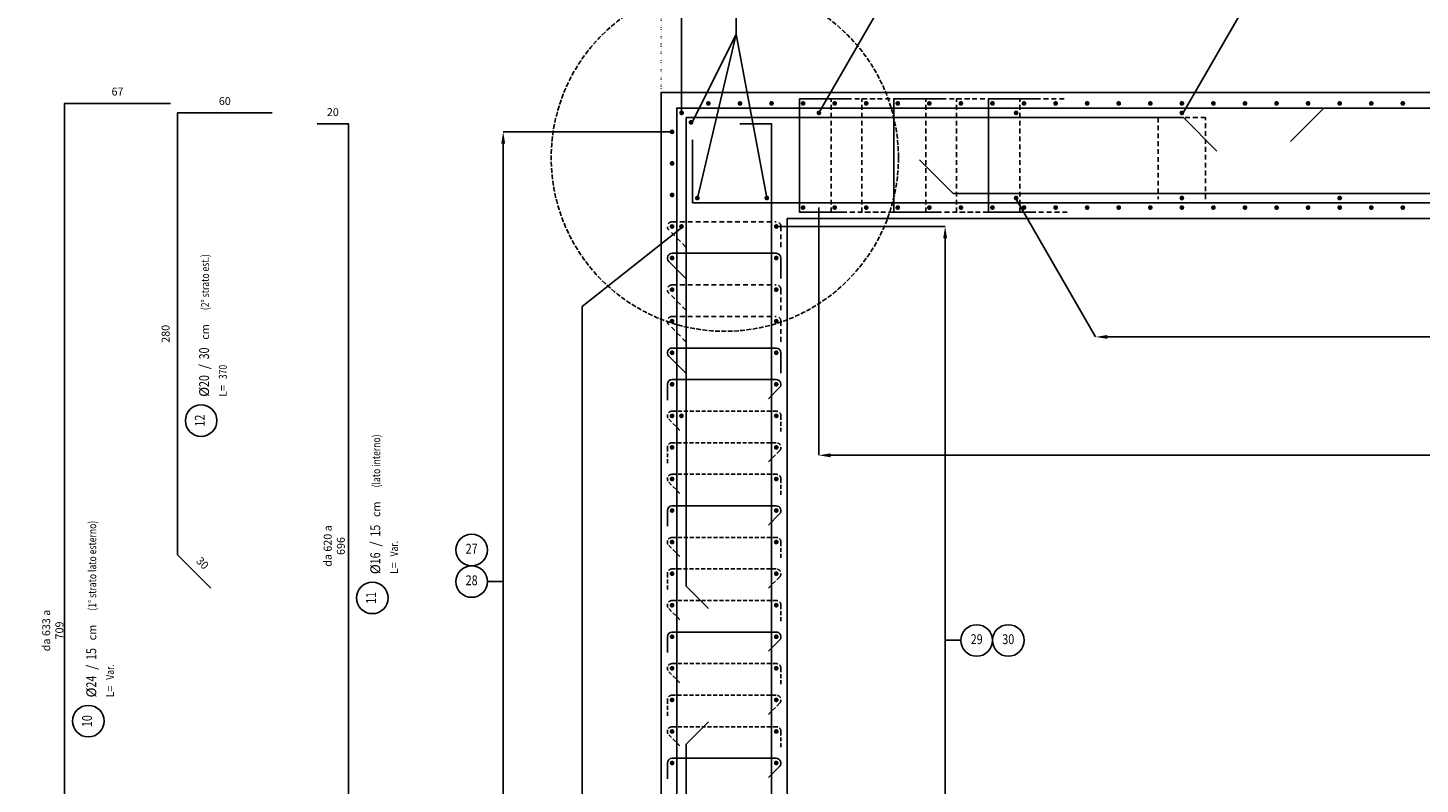
# Model space of a CAD drawing. Extents: x -5744 to 18449, y -7721 to 8893.
# Drawn here: x 4214 to 5096, y -3672 to -3193 of the extents above; entities that cross this region are included whole.
import ezdxf
from ezdxf.enums import TextEntityAlignment as Align

# ---------------------------------------------------------------- set-up
doc = ezdxf.new("R2010")
doc.units = 0
doc.header["$LTSCALE"] = 10
for name, pattern in [('DASHED', [0.5, 0.3, -0.2]), ('HIDDEN', [0.375, 0.25, -0.125]), ('PUNT', [0.1, 0, -0.1]), ('TRATCOR', [0.4, 0.3, -0.1])]:
    doc.linetypes.add(name, pattern=pattern)
for name, color, linetype in [('_01', 1, 'Continuous'), ('_04', 4, 'Continuous'), ('FERRI', 4, 'Continuous'), ('ferri_02', 1, 'Continuous'), ('ferri_03', 2, 'Continuous'), ('ferri_04', 3, 'Continuous'), ('ferri_dim', 250, 'Continuous'), ('ferri_interni', 3, 'Continuous'), ('ferri_tratt', 3, 'DASHED'), ('ganci_V', 2, 'HIDDEN'), ('P', 2, 'PUNT'), ('T', 1, 'TRATCOR'), ('vista', 2, 'Continuous')]:
    doc.layers.add(name, color=color, linetype=linetype)
doc.layers.add('quote', color=1, linetype='Continuous', lineweight=9)
doc.styles.add('testi', font='romans.shx', dxfattribs={"width": 0.8})
doc.dimstyles.new('1-50', dxfattribs={"dimscale": 5, "dimtxt": 2.5, "dimasz": 0.1, "dimexe": 2, "dimexo": 3.5, "dimgap": 1.25, "dimtad": 1, "dimdec": 3, "dimzin": 9, "dimdsep": 46, "dimtxsty": 'testi', "dimblk": 'seg', "dimcen": 3, "dimclrd": 256, "dimclre": 256, "dimclrt": 2, "dimadec": 3, "dimazin": 0, "dimtfac": 1, "dimtdec": 3, "dimtix": 1, "dimtmove": 2, "dimatfit": 0, "dimldrblk": 'seg', "dimfxl": 10, "dimfxlon": 1, "dimtolj": 1, "dimtzin": 0, "dimlwd": -1, "dimlwe": -1, "dimarcsym": 0})
doc.dimstyles.new('1-50FERRI', dxfattribs={"dimscale": 5, "dimtxt": 2, "dimasz": 0, "dimexe": 0, "dimexo": 0, "dimgap": 2, "dimtad": 1, "dimdec": 3, "dimzin": 9, "dimdsep": 46, "dimtxsty": 'testi', "dimblk": 'NONE', "dimcen": 0, "dimse1": 1, "dimse2": 1, "dimsd1": 1, "dimsd2": 1, "dimclrd": 256, "dimclre": 256, "dimclrt": 2, "dimadec": 3, "dimazin": 0, "dimtfac": 1, "dimtdec": 3, "dimtix": 1, "dimtofl": 0, "dimtmove": 2, "dimatfit": 3, "dimldrblk": 'NONE', "dimfxl": 1, "dimtolj": 1, "dimtzin": 0, "dimlwd": -1, "dimlwe": -1, "dimarcsym": 0})
doc.dimstyles.new('RICH_1-50', dxfattribs={"dimscale": 5, "dimtxt": 1e-08, "dimasz": 3, "dimexe": 0, "dimexo": 0, "dimgap": 1e-06, "dimtad": 1, "dimdec": 0, "dimzin": 9, "dimdsep": 46, "dimtxsty": 'testi', "dimcen": 0, "dimclrd": 256, "dimclre": 256, "dimclrt": 200, "dimadec": 3, "dimazin": 0, "dimtfac": 1, "dimtdec": 0, "dimtix": 1, "dimtmove": 2, "dimatfit": 0, "dimfxl": 1, "dimtolj": 1, "dimtzin": 0, "dimlwd": -1, "dimlwe": -1, "dimarcsym": 0})

# ---------------------------------------------------------------- blocks, each defined once
blk = doc.blocks.new('seg')
at = {"layer": '_01'}
blk.add_line((-12.5, 0), (12.5, 0), dxfattribs=at)
at = {"layer": '_04'}
blk.add_line((8.8, 8.8), (-8.8, -8.8), dxfattribs=at)
blk = doc.blocks.new('*D114')
at = {"layer": 'Defpoints', "color": 0, "transparency": 16777216}
for p in [(5775.31, -3039.94), (4615.31, -3233.91), (5775.31, -3233.91)]:
    blk.add_point(p, dxfattribs=at)
at = {"layer": 'quote', "transparency": 16777216}
for p, q in [((4615.31, -3064.94), (4615.31, -3034.94)), ((4615.56, -3039.94), (5775.06, -3039.94)), ((5775.31, -3064.94), (5775.31, -3034.94))]:
    blk.add_line(p, q, dxfattribs=at)
at = {"layer": 'quote', "transparency": 16777216, "xscale": 0.25, "yscale": 0.25, "zscale": 0.25, "rotation": 180}
blk.add_blockref('seg', (4615.31, -3039.94), dxfattribs=at)
at = {"layer": 'quote', "transparency": 16777216, "xscale": 0.25, "yscale": 0.25, "zscale": 0.25}
blk.add_blockref('seg', (5775.31, -3039.94), dxfattribs=at)
at = {"layer": 'quote', "color": 2, "transparency": 16777216, "insert": (5195.31, -3033.69), "char_height": 6.25, "attachment_point": 5, "style": 'testi'}
blk.add_mtext('\\A1;1160', dxfattribs=at)
blk = doc.blocks.new('*D115')
at = {"layer": 'Defpoints', "color": 0, "transparency": 16777216}
for p in [(4695.31, -3069.94), (4615.31, -3233.91), (4695.31, -3313.91)]:
    blk.add_point(p, dxfattribs=at)
at = {"layer": 'quote', "transparency": 16777216}
for p, q in [((4615.31, -3094.94), (4615.31, -3064.94)), ((4615.56, -3069.94), (4695.06, -3069.94)), ((4695.31, -3094.94), (4695.31, -3064.94))]:
    blk.add_line(p, q, dxfattribs=at)
at = {"layer": 'quote', "transparency": 16777216, "xscale": 0.25, "yscale": 0.25, "zscale": 0.25, "rotation": 180}
blk.add_blockref('seg', (4615.31, -3069.94), dxfattribs=at)
at = {"layer": 'quote', "transparency": 16777216, "xscale": 0.25, "yscale": 0.25, "zscale": 0.25}
blk.add_blockref('seg', (4695.31, -3069.94), dxfattribs=at)
at = {"layer": 'quote', "color": 2, "transparency": 16777216, "insert": (4655.31, -3063.69), "char_height": 6.25, "attachment_point": 5, "style": 'testi'}
blk.add_mtext('\\A1;80', dxfattribs=at)
blk = doc.blocks.new('*D117')
at = {"layer": 'Defpoints', "color": 0, "transparency": 16777216}
for p in [(5695.31, -3069.94), (4695.31, -3313.91), (5695.31, -3313.91)]:
    blk.add_point(p, dxfattribs=at)
at = {"layer": 'quote', "transparency": 16777216}
for p, q in [((4695.31, -3094.94), (4695.31, -3064.94)), ((4695.56, -3069.94), (5695.06, -3069.94)), ((5695.31, -3094.94), (5695.31, -3064.94))]:
    blk.add_line(p, q, dxfattribs=at)
at = {"layer": 'quote', "transparency": 16777216, "xscale": 0.25, "yscale": 0.25, "zscale": 0.25, "rotation": 180}
blk.add_blockref('seg', (4695.31, -3069.94), dxfattribs=at)
at = {"layer": 'quote', "transparency": 16777216, "xscale": 0.25, "yscale": 0.25, "zscale": 0.25}
blk.add_blockref('seg', (5695.31, -3069.94), dxfattribs=at)
at = {"layer": 'quote', "color": 2, "transparency": 16777216, "insert": (5195.31, -3063.69), "char_height": 6.25, "attachment_point": 5, "style": 'testi'}
blk.add_mtext('\\A1;1000', dxfattribs=at)
blk = doc.blocks.new('fer_50')
at = {"const_width": 1.5}
blk.add_lwpolyline([(-0.75, 0, 1), (0.75, 0, 1)], format="xyb", close=True, dxfattribs=at)
blk = doc.blocks.new('*D25')
at = {"layer": 'Defpoints', "color": 0, "transparency": 16777216}
for p in [(4237.41, -3240.91), (4237.41, -3908.91), (4237.41, -3908.91)]:
    blk.add_point(p, dxfattribs=at)
at = {"layer": 'ferri_dim', "color": 2, "transparency": 16777216, "insert": (4229.91, -3574.91), "char_height": 5, "attachment_point": 5, "rotation": 90, "style": 'testi'}
blk.add_mtext('\\A1;da 633 a 709', dxfattribs=at)
blk = doc.blocks.new('_None')
blk = doc.blocks.new('*D26')
at = {"layer": 'Defpoints', "color": 0, "transparency": 16777216}
for p in [(4237.41, -3240.91), (4304.41, -3240.91), (4304.41, -3240.91)]:
    blk.add_point(p, dxfattribs=at)
at = {"layer": 'ferri_dim', "color": 2, "transparency": 16777216, "insert": (4270.91, -3233.41), "char_height": 5, "attachment_point": 5, "style": 'testi'}
blk.add_mtext('\\A1;67', dxfattribs=at)
blk = doc.blocks.new('*D31')
at = {"layer": 'Defpoints', "color": 0, "transparency": 16777216}
for p in [(4417.36, -3253.91), (4417.36, -3908.91), (4417.36, -3908.91)]:
    blk.add_point(p, dxfattribs=at)
at = {"layer": 'ferri_dim', "color": 2, "transparency": 16777216, "insert": (4408.26, -3521.41), "char_height": 5, "attachment_point": 5, "rotation": 90, "style": 'testi'}
blk.add_mtext('\\A1;da 620 a 696', dxfattribs=at)
blk = doc.blocks.new('_PC_POS_1')
at = {"layer": 'ferri_02'}
blk.add_circle((0.4, -0.6), 0.4, dxfattribs=at)
at = {"style": 'testi'}
for tag, height, width, p in [('AST', 0.5, 1.1, (0.9, -0.1)), ('1.POSIZIONE', 0.25, 0.8, (0.4, -0.6))]:
    blk.add_attdef(tag, text='', height=height, dxfattribs=dict(at, width=width)).set_placement(p, align=Align.MIDDLE)
at = {"layer": 'ferri_02', "style": 'testi'}
for s, height, p in [('%%C', 0.25, (1, -0.8)), ('/', 0.25, (1.7, -0.8)), ('cm', 0.2, (2.45, -0.8)), ('L=', 0.2, (1, -1.25))]:
    blk.add_text(s, height=height, dxfattribs=at).set_placement(p)
at = {"layer": 'ferri_03', "style": 'testi', "width": 0.8}
for tag, p, height in [('2.DIAMETRO', (1.25, -0.8), 0.25), ('3.P', (1.95, -0.8), 0.25), ('4.LUNGHEZZA', (1.45, -1.25), 0.2), ("5.QUANTITA'", (2.5, -1.25), 0.2), ('TEXT_1', (1, -1.7), 0.2), ('TEXT_2', (1, -2.15), 0.2)]:
    blk.add_attdef(tag, p, '', height=height, dxfattribs=at)
blk = doc.blocks.new('*D39')
at = {"layer": 'Defpoints', "color": 0, "transparency": 16777216}
for p in [(5762.31, -3119.94), (4628.31, -3246.16), (5762.31, -3246.16)]:
    blk.add_point(p, dxfattribs=at)
at = {"layer": 'ferri_02', "transparency": 16777216}
for p, q in [((4628.31, -3246.16), (4628.31, -3119.94)), ((4635.81, -3119.94), (5754.81, -3119.94)), ((5762.31, -3246.16), (5762.31, -3119.94))]:
    blk.add_line(p, q, dxfattribs=at)
for points in [[(4635.81, -3118.69), (4635.81, -3121.19), (4628.31, -3119.94)], [(5754.81, -3118.69), (5754.81, -3121.19), (5762.31, -3119.94)]]:
    blk.add_solid(points, dxfattribs=at)
at = {"layer": 'ferri_02', "color": 200, "transparency": 16777216, "insert": (5195.31, -3119.94), "char_height": 0.000000025, "attachment_point": 5, "style": 'testi'}
blk.add_mtext('\\A1;1134', dxfattribs=at)
blk = doc.blocks.new('*D40')
at = {"layer": 'Defpoints', "color": 0, "transparency": 16777216}
for p in [(4996.87, -3158.91), (4715.31, -3246.91), (4946.06, -3246.91)]:
    blk.add_point(p, dxfattribs=at)
at = {"layer": 'ferri_02', "transparency": 16777216}
for p, q in [((4715.31, -3246.91), (4766.12, -3158.91)), ((4773.62, -3158.91), (4989.37, -3158.91)), ((4946.06, -3246.91), (4996.87, -3158.91))]:
    blk.add_line(p, q, dxfattribs=at)
for points in [[(4773.62, -3157.66), (4773.62, -3160.16), (4766.12, -3158.91)], [(4989.37, -3157.66), (4989.37, -3160.16), (4996.87, -3158.91)]]:
    blk.add_solid(points, dxfattribs=at)
at = {"layer": 'ferri_02', "color": 200, "transparency": 16777216, "insert": (4881.49, -3158.91), "char_height": 0.000000025, "attachment_point": 5, "style": 'testi'}
blk.add_mtext('\\A1;231', dxfattribs=at)
blk = doc.blocks.new('*D42')
at = {"layer": 'Defpoints', "color": 0, "transparency": 16777216}
for p in [(4715.31, -3306.91), (5675.31, -3306.91), (5675.31, -3463.91)]:
    blk.add_point(p, dxfattribs=at)
at = {"layer": 'ferri_02', "transparency": 16777216}
for p, q in [((4715.31, -3306.91), (4715.31, -3463.91)), ((5675.31, -3306.91), (5675.31, -3463.91)), ((4722.81, -3463.91), (5667.81, -3463.91))]:
    blk.add_line(p, q, dxfattribs=at)
for points in [[(4722.81, -3462.66), (4722.81, -3465.16), (4715.31, -3463.91)], [(5667.81, -3462.66), (5667.81, -3465.16), (5675.31, -3463.91)]]:
    blk.add_solid(points, dxfattribs=at)
at = {"layer": 'ferri_02', "color": 200, "transparency": 16777216, "insert": (5195.31, -3463.91), "char_height": 0.000000025, "attachment_point": 5, "style": 'testi'}
blk.add_mtext('\\A1;960', dxfattribs=at)
blk = doc.blocks.new('*D60')
at = {"layer": 'Defpoints', "color": 0, "transparency": 16777216}
for p in [(4515.31, -3258.91), (4621.56, -3258.91), (4622.31, -3898.91)]:
    blk.add_point(p, dxfattribs=at)
at = {"layer": 'ferri_02', "transparency": 16777216}
for p, q in [((4621.56, -3258.91), (4515.31, -3258.91)), ((4515.31, -3891.41), (4515.31, -3266.41)), ((4622.31, -3898.91), (4515.31, -3898.91))]:
    blk.add_line(p, q, dxfattribs=at)
for points in [[(4514.06, -3266.41), (4516.56, -3266.41), (4515.31, -3258.91)], [(4514.06, -3891.41), (4516.56, -3891.41), (4515.31, -3898.91)]]:
    blk.add_solid(points, dxfattribs=at)
at = {"layer": 'ferri_02', "color": 200, "transparency": 16777216, "insert": (4515.31, -3578.91), "char_height": 0.000000025, "attachment_point": 5, "rotation": 90, "style": 'testi'}
blk.add_mtext('\\A1;640', dxfattribs=at)
blk = doc.blocks.new('_PC_POS_interne')
at = {"layer": 'ferri_02'}
blk.add_circle((0, 0.4), 0.4, dxfattribs=at)
at = {"style": 'testi'}
for tag, height, width, p in [('AST', 0.5, 1.1, (0.5, 0.9)), ('POS', 0.25, 0.8, (0, 0.4))]:
    blk.add_attdef(tag, text='', height=height, dxfattribs=dict(at, width=width)).set_placement(p, align=Align.MIDDLE)
at = {"layer": 'ferri_03', "style": 'testi', "width": 0.8}
blk.add_attdef('TEXT', (0.6, 0.2), '', height=0.2, dxfattribs=at)
blk = doc.blocks.new('*D62')
at = {"layer": 'Defpoints', "color": 0, "transparency": 16777216}
for p in [(4689.06, -3318.91), (4689.06, -3898.91), (4795.31, -3898.91)]:
    blk.add_point(p, dxfattribs=at)
at = {"layer": 'ferri_02', "transparency": 16777216}
for p, q in [((4689.06, -3318.91), (4795.31, -3318.91)), ((4795.31, -3326.41), (4795.31, -3891.41)), ((4689.06, -3898.91), (4795.31, -3898.91))]:
    blk.add_line(p, q, dxfattribs=at)
for points in [[(4794.06, -3326.41), (4796.56, -3326.41), (4795.31, -3318.91)], [(4794.06, -3891.41), (4796.56, -3891.41), (4795.31, -3898.91)]]:
    blk.add_solid(points, dxfattribs=at)
at = {"layer": 'ferri_02', "color": 200, "transparency": 16777216, "insert": (4795.31, -3608.91), "char_height": 0.000000025, "attachment_point": 5, "rotation": 90, "style": 'testi'}
blk.add_mtext('\\A1;580', dxfattribs=at)
blk = doc.blocks.new('*D67')
at = {"layer": 'Defpoints', "color": 0, "transparency": 16777216}
for p in [(4308.9, -3246.91), (4308.9, -3526.91), (4308.9, -3526.91)]:
    blk.add_point(p, dxfattribs=at)
at = {"layer": 'ferri_dim', "color": 2, "transparency": 16777216, "insert": (4301.4, -3386.91), "char_height": 5, "attachment_point": 5, "rotation": 90, "style": 'testi'}
blk.add_mtext('\\A1;280', dxfattribs=at)
blk = doc.blocks.new('*D68')
at = {"layer": 'Defpoints', "color": 0, "transparency": 16777216}
for p in [(4308.9, -3246.91), (4368.9, -3246.91), (4368.9, -3246.91)]:
    blk.add_point(p, dxfattribs=at)
at = {"layer": 'ferri_dim', "color": 2, "transparency": 16777216, "insert": (4338.9, -3239.41), "char_height": 5, "attachment_point": 5, "style": 'testi'}
blk.add_mtext('\\A1;60', dxfattribs=at)
blk = doc.blocks.new('*D69')
at = {"layer": 'Defpoints', "color": 0, "transparency": 16777216}
for p in [(4308.9, -3526.91), (4330.12, -3548.12), (4330.12, -3548.12)]:
    blk.add_point(p, dxfattribs=at)
at = {"layer": 'ferri_dim', "color": 2, "transparency": 16777216, "insert": (4324.81, -3532.21), "char_height": 5, "attachment_point": 5, "rotation": 315, "style": 'testi'}
blk.add_mtext('\\A1;30', dxfattribs=at)
blk = doc.blocks.new('*D70')
at = {"layer": 'Defpoints', "color": 0, "transparency": 16777216}
for p in [(4840.31, -3301.66), (5550.31, -3301.66), (5600.68, -3388.91)]:
    blk.add_point(p, dxfattribs=at)
at = {"layer": 'ferri_02', "transparency": 16777216}
for p, q in [((4840.31, -3301.66), (4890.68, -3388.91)), ((5550.31, -3301.66), (5600.68, -3388.91)), ((4898.18, -3388.91), (5593.18, -3388.91))]:
    blk.add_line(p, q, dxfattribs=at)
for points in [[(4898.18, -3387.66), (4898.18, -3390.16), (4890.68, -3388.91)], [(5593.18, -3387.66), (5593.18, -3390.16), (5600.68, -3388.91)]]:
    blk.add_solid(points, dxfattribs=at)
at = {"layer": 'ferri_02', "color": 200, "transparency": 16777216, "insert": (5245.68, -3388.91), "char_height": 0.000000025, "attachment_point": 5, "style": 'testi'}
blk.add_mtext('\\A1;710', dxfattribs=at)
blk = doc.blocks.new('*D73')
at = {"layer": 'Defpoints', "color": 0, "transparency": 16777216}
for p in [(4397.36, -3253.91), (4417.36, -3253.91), (4417.36, -3253.91)]:
    blk.add_point(p, dxfattribs=at)
at = {"layer": 'ferri_dim', "color": 2, "transparency": 16777216, "insert": (4407.36, -3246.41), "char_height": 5, "attachment_point": 5, "style": 'testi'}
blk.add_mtext('\\A1;20', dxfattribs=at)
blk = doc.blocks.new('*D175')
at = {"layer": 'Defpoints', "color": 0, "transparency": 16777216}
for p in [(4695.31, -3069.94), (4695.31, -3313.91), (5695.31, -3313.91)]:
    blk.add_point(p, dxfattribs=at)
at = {"layer": 'quote', "transparency": 16777216}
for p, q in [((4695.31, -3094.94), (4695.31, -3064.94)), ((5695.06, -3069.94), (4695.56, -3069.94)), ((5695.31, -3094.94), (5695.31, -3064.94))]:
    blk.add_line(p, q, dxfattribs=at)
at = {"layer": 'quote', "transparency": 16777216, "xscale": 0.25, "yscale": 0.25, "zscale": 0.25, "rotation": 180}
blk.add_blockref('seg', (4695.31, -3069.94), dxfattribs=at)
at = {"layer": 'quote', "transparency": 16777216, "xscale": 0.25, "yscale": 0.25, "zscale": 0.25}
blk.add_blockref('seg', (5695.31, -3069.94), dxfattribs=at)
at = {"layer": 'quote', "color": 2, "transparency": 16777216, "insert": (5195.31, -3063.69), "char_height": 6.25, "attachment_point": 5, "style": 'testi'}
blk.add_mtext('\\A1;1000', dxfattribs=at)

msp = doc.modelspace()

# ---------------------------------------------------------------- linework, layer by layer
at = {"layer": 'FERRI'}
for points in [[(4304.4101, -3240.909), (4237.4101, -3240.909), (4237.4101, -3908.909), (4267.4101, -3908.909)], [(4682.3111, -3243.909), (4625.3111, -3243.909), (4625.3111, -3908.909), (4655.3111, -3908.909)], [(4625.3111, -3303.909), (4625.3111, -3243.909), (5165.3111, -3243.909), (5186.5243, -3265.1222)], [(5765.3111, -3303.909), (5765.3111, -3243.909), (5035.3111, -3243.909), (5014.0979, -3265.1222)], [(4368.9037, -3246.909), (4308.9037, -3246.909), (4308.9037, -3526.909), (4330.1169, -3548.1222)], [(4397.3556, -3253.909), (4417.3556, -3253.909), (4417.3556, -3908.909), (4397.3556, -3908.909)], [(4691.3111, -3249.909), (4631.3111, -3249.909), (4631.3111, -3546.909), (4645.4533, -3561.0512)], [(4631.3111, -3299.909), (4631.3111, -3249.909), (4946.3111, -3249.909), (4967.5243, -3271.1222)], [(4665.3111, -3253.909), (4685.3111, -3253.909), (4685.3111, -3908.909), (4665.3111, -3908.909)], [(4779.0979, -3276.6958), (4800.3111, -3297.909), (5580.3111, -3297.909), (5601.5243, -3276.6958)], [(4661.3111, -3982.909), (4631.3111, -3982.909), (4631.3111, -3646.909), (4645.4533, -3632.7669)]]:
    msp.add_lwpolyline(points, dxfattribs=at)
at = {"layer": 'ferri_02'}
for p, q in [((4635.0611, -3252.909), (4662.8303, -3197.1295)), ((4638.3111, -3300.909), (4662.8303, -3197.1295)), ((4662.8303, -3197.1295), (4682.3111, -3300.8417)), ((4695.3111, -3313.909), (4695.3111, -3313.909)), ((4628.2636, -3319.659), (4565.2636, -3369.659)), ((4565.3111, -3768.909), (4565.2636, -3369.659)), ((4505.3111, -3543.909), (4515.3111, -3543.909)), ((4795.3138, -3581.0823), (4805.3138, -3581.0823))]:
    msp.add_line(p, q, dxfattribs=at)
msp.add_lwpolyline([(4662.8303, -3197.1295), (4662.8303, -3178.909), (4672.8303, -3178.909)], dxfattribs=at)
at = {"layer": 'ferri_interni'}
for points in [[(4733.0696, -3309.909), (4703.0696, -3309.909), (4703.0696, -3237.909), (4733.0696, -3237.909)], [(4792.7152, -3309.909), (4762.7152, -3309.909), (4762.7152, -3237.909), (4792.7152, -3237.909)], [(4852.7152, -3309.909), (4822.7152, -3309.909), (4822.7152, -3237.909), (4852.7152, -3237.909)], [(4635.3111, -3263.909), (4635.3111, -3303.909), (5755.3111, -3303.909), (5755.3111, -3263.909)]]:
    msp.add_lwpolyline(points, dxfattribs=at)
for points in [[(4631.0685, -3351.909), (4620.1898, -3341.0304, -0.66817864), (4622.3111, -3335.909), (4688.3111, -3335.909, -0.41421356), (4691.3111, -3338.909), (4691.3111, -3351.909)], [(4631.0685, -3411.909), (4620.1898, -3401.0304, -0.66817864), (4622.3111, -3395.909), (4688.3111, -3395.909, -0.41421356), (4691.3111, -3398.909), (4691.3111, -3411.909)], [(4683.3614, -3428.1014), (4690.4325, -3421.0304, 0.66817864), (4688.3111, -3415.909), (4622.3111, -3415.909, 0.41421356), (4619.3111, -3418.909), (4619.3111, -3428.909)], [(4683.3614, -3508.1014), (4690.4325, -3501.0304, 0.66817864), (4688.3111, -3495.909), (4622.3111, -3495.909, 0.41421356), (4619.3111, -3498.909), (4619.3111, -3508.909)], [(4683.3614, -3588.1014), (4690.4325, -3581.0304, 0.66817864), (4688.3111, -3575.909), (4622.3111, -3575.909, 0.41421356), (4619.3111, -3578.909), (4619.3111, -3588.909)], [(4683.3614, -3668.1014), (4690.4325, -3661.0304, 0.66817864), (4688.3111, -3655.909), (4622.3111, -3655.909, 0.41421356), (4619.3111, -3658.909), (4619.3111, -3668.909)]]:
    msp.add_lwpolyline(points, format="xyb", dxfattribs=at)
at = {"layer": 'ferri_tratt'}
for points in [[(4625.3111, -3303.909), (4625.3111, -3243.909), (5355.3111, -3243.909), (5376.5243, -3265.1222)], [(4752.9986, -3309.909), (4722.9986, -3309.909), (4722.9986, -3237.909), (4752.9986, -3237.909)], [(4772.5036, -3309.909), (4742.5036, -3309.909), (4742.5036, -3237.909), (4772.5036, -3237.909)], [(4812.9986, -3309.909), (4782.9986, -3309.909), (4782.9986, -3237.909), (4812.9986, -3237.909)], [(4832.5036, -3309.909), (4802.5036, -3309.909), (4802.5036, -3237.909), (4832.5036, -3237.909)], [(4872.7152, -3309.909), (4842.7152, -3309.909), (4842.7152, -3237.909), (4872.7152, -3237.909)], [(4960.3348, -3301.509), (4960.3348, -3249.909), (4930.3348, -3249.909), (4930.3348, -3301.509)]]:
    msp.add_lwpolyline(points, dxfattribs=at)
for points in [[(4631.0685, -3331.909), (4620.1898, -3321.0304, -0.66817864), (4622.3111, -3315.909), (4688.3111, -3315.909, -0.41421356), (4691.3111, -3318.909), (4691.3111, -3331.909)], [(4631.0685, -3371.909), (4620.1898, -3361.0304, -0.66817864), (4622.3111, -3355.909), (4688.3111, -3355.909, -0.41421356), (4691.3111, -3358.909), (4691.3111, -3371.909)], [(4631.0685, -3391.909), (4620.1898, -3381.0304, -0.66817864), (4622.3111, -3375.909), (4688.3111, -3375.909, -0.41421356), (4691.3111, -3378.909), (4691.3111, -3391.909)]]:
    msp.add_lwpolyline(points, format="xyb", dxfattribs=at)
at = {"layer": 'ganci_V'}
for points in [[(4627.2609, -3448.1014), (4620.1898, -3441.0304, -0.66817864), (4622.3111, -3435.909), (4688.3111, -3435.909, -0.41421356), (4691.3111, -3438.909), (4691.3111, -3448.909)], [(4683.3614, -3468.1014), (4690.4325, -3461.0304, 0.66817864), (4688.3111, -3455.909), (4622.3111, -3455.909, 0.41421356), (4619.3111, -3458.909), (4619.3111, -3468.909)], [(4627.2609, -3488.1014), (4620.1898, -3481.0304, -0.66817864), (4622.3111, -3475.909), (4688.3111, -3475.909, -0.41421356), (4691.3111, -3478.909), (4691.3111, -3488.909)], [(4627.2609, -3528.1014), (4620.1898, -3521.0304, -0.66817864), (4622.3111, -3515.909), (4688.3111, -3515.909, -0.41421356), (4691.3111, -3518.909), (4691.3111, -3528.909)], [(4683.3614, -3548.1014), (4690.4325, -3541.0304, 0.66817864), (4688.3111, -3535.909), (4622.3111, -3535.909, 0.41421356), (4619.3111, -3538.909), (4619.3111, -3548.909)], [(4627.2609, -3568.1014), (4620.1898, -3561.0304, -0.66817864), (4622.3111, -3555.909), (4688.3111, -3555.909, -0.41421356), (4691.3111, -3558.909), (4691.3111, -3568.909)], [(4627.2609, -3608.1014), (4620.1898, -3601.0304, -0.66817864), (4622.3111, -3595.909), (4688.3111, -3595.909, -0.41421356), (4691.3111, -3598.909), (4691.3111, -3608.909)], [(4683.3614, -3628.1014), (4690.4325, -3621.0304, 0.66817864), (4688.3111, -3615.909), (4622.3111, -3615.909, 0.41421356), (4619.3111, -3618.909), (4619.3111, -3628.909)], [(4627.2609, -3648.1014), (4620.1898, -3641.0304, -0.66817864), (4622.3111, -3635.909), (4688.3111, -3635.909, -0.41421356), (4691.3111, -3638.909), (4691.3111, -3648.909)]]:
    msp.add_lwpolyline(points, format="xyb", dxfattribs=at)
at = {"layer": 'P'}
msp.add_line((4615.3111, -3094.9425), (4615.3111, -3233.909), dxfattribs=at)
at = {"layer": 'T'}
msp.add_circle((4655.7225, -3275.3308), 110, dxfattribs=at)
at = {"layer": 'vista'}
for points in [[(5795.3111, -3998.909), (5795.3111, -3908.909), (5775.3111, -3908.909), (5775.3111, -3233.909), (4615.3111, -3233.909), (4615.3111, -3908.909), (4595.3111, -3908.909), (4595.3111, -3998.909)], [(5695.3111, -3908.909), (5695.3111, -3313.909), (4695.3111, -3313.909), (4695.3111, -3908.909)]]:
    msp.add_lwpolyline(points, close=True, dxfattribs=at)

# ---------------------------------------------------------------- block references
at = {"layer": 'ferri_02', "xscale": -1}
for p, rotation in [((4628.3111, -3246.909), 270), ((4622.3111, -3258.909), 270), ((4622.3111, -3278.909), 270), ((4622.3111, -3298.909), 270), ((4705.3111, -3306.909), 90), ((4725.3111, -3306.909), 90), ((4745.3111, -3306.909), 90), ((4765.3111, -3306.909), 90), ((4785.3111, -3306.909), 90), ((4805.3111, -3306.909), 90), ((4825.3111, -3306.909), 90), ((4845.3111, -3306.909), 90), ((4865.3111, -3306.909), 90), ((4885.3111, -3306.909), 90), ((4905.3111, -3306.909), 90), ((4925.3111, -3306.909), 90), ((4945.3111, -3306.909), 90), ((4965.3111, -3306.909), 90), ((4985.3111, -3306.909), 90), ((5005.3111, -3306.909), 90), ((5025.3111, -3306.909), 90), ((5045.3111, -3306.909), 90), ((5065.3111, -3306.909), 90), ((5085.3111, -3306.909), 90), ((4622.3111, -3318.909), 270), ((4622.3111, -3338.909), 270), ((4622.3111, -3358.909), 270), ((4622.3111, -3378.909), 270), ((4622.3111, -3398.909), 270), ((4622.3111, -3418.909), 270), ((4622.3111, -3438.909), 270), ((4622.3111, -3458.909), 270), ((4622.3111, -3478.909), 270), ((4622.3111, -3498.909), 270), ((4622.3111, -3518.909), 270), ((4622.3111, -3538.909), 270), ((4622.3111, -3558.909), 270), ((4622.3111, -3578.909), 270), ((4622.3111, -3598.909), 270), ((4622.3111, -3618.909), 270), ((4622.3111, -3638.909), 270), ((4622.3111, -3658.909), 270)]:
    msp.add_blockref('fer_50', p, dxfattribs=dict(at, rotation=rotation))
at = {"layer": 'ferri_02', "rotation": 90}
for p in [(4645.3111, -3240.909), (4665.3111, -3240.909), (4685.3111, -3240.909), (4705.3111, -3240.909), (4725.3111, -3240.909), (4745.3111, -3240.909), (4765.3111, -3240.909), (4785.3111, -3240.909), (4805.3111, -3240.909), (4825.3111, -3240.909), (4845.3111, -3240.909), (4865.3111, -3240.909), (4885.3111, -3240.909), (4905.3111, -3240.909), (4925.3111, -3240.909), (4945.3111, -3240.909), (4965.3111, -3240.909), (4985.3111, -3240.909), (5005.3111, -3240.909), (5025.3111, -3240.909), (5045.3111, -3240.909), (5065.3111, -3240.909), (5085.3111, -3240.909), (4688.3111, -3318.909), (4688.3111, -3338.909), (4688.3111, -3358.909), (4688.3111, -3378.909), (4688.3111, -3398.909), (4688.3111, -3418.909), (4688.3111, -3438.909), (4688.3111, -3458.909), (4688.3111, -3478.909), (4688.3111, -3498.909), (4688.3111, -3518.909), (4688.3111, -3538.909), (4688.3111, -3558.909), (4688.3111, -3578.909), (4688.3111, -3598.909), (4688.3111, -3618.909), (4688.3111, -3638.909), (4688.3111, -3658.909)]:
    msp.add_blockref('fer_50', p, dxfattribs=at)
at = {"layer": 'ferri_03', "rotation": 90}
for p in [(4715.3111, -3246.909), (4840.3111, -3246.909), (4945.3111, -3246.909)]:
    msp.add_blockref('fer_50', p, dxfattribs=at)
at = {"layer": 'ferri_03', "xscale": -1}
for p, rotation in [((4634.3111, -3252.909), 270), ((4682.3111, -3300.8417), 90), ((4638.3111, -3300.909), 270), ((4840.3111, -3300.909), 90), ((4945.3111, -3300.909), 90), ((5045.3111, -3300.909), 90), ((4628.2636, -3318.909), 270), ((4628.2636, -3438.909), 270)]:
    msp.add_blockref('fer_50', p, dxfattribs=dict(at, rotation=rotation))
at = {"layer": 'ferri_04'}
ref = msp.add_blockref('_PC_POS_1', (4308.9037, -3451.8992), dxfattribs=dict(at, xscale=25, yscale=25, zscale=25, rotation=90))
ref.add_attrib('1.POSIZIONE', '12', dxfattribs={"layer": '0', "height": 6.25, "rotation": 90, "style": 'testi', "width": 0.8}).set_placement((4323.9037, -3441.8992), align=Align.MIDDLE)
ref.add_attrib('2.DIAMETRO', '20', (4328.9037, -3420.6492), dxfattribs={"layer": 'ferri_03', "height": 6.25, "rotation": 90, "style": 'testi', "width": 0.8})
ref.add_attrib('3.P', '30', (4328.9037, -3403.1492), dxfattribs={"layer": 'ferri_03', "height": 6.25, "rotation": 90, "style": 'testi', "width": 0.8})
ref.add_attrib('4.LUNGHEZZA', '370', (4340.1537, -3415.6492), dxfattribs={"layer": 'ferri_03', "height": 5, "rotation": 90, "style": 'testi', "width": 0.8})
ref.add_attrib('TEXT_1', '(2° strato est.)', (4328.9037, -3371.8992), dxfattribs={"layer": 'ferri_03', "height": 5, "rotation": 90, "style": 'testi', "width": 0.8})
ref = msp.add_blockref('_PC_POS_1', (4417.3556, -3564.2546), dxfattribs=dict(at, xscale=25, yscale=25, zscale=25, rotation=90))
ref.add_attrib('1.POSIZIONE', '11', dxfattribs={"layer": '0', "height": 6.25, "rotation": 90, "style": 'testi', "width": 0.8}).set_placement((4432.3556, -3554.2546), align=Align.MIDDLE)
ref.add_attrib('2.DIAMETRO', '16', (4437.3556, -3533.0046), dxfattribs={"layer": 'ferri_03', "height": 6.25, "rotation": 90, "style": 'testi', "width": 0.8})
ref.add_attrib('3.P', '15', (4437.3556, -3515.5046), dxfattribs={"layer": 'ferri_03', "height": 6.25, "rotation": 90, "style": 'testi', "width": 0.8})
ref.add_attrib('4.LUNGHEZZA', 'Var.', (4448.6056, -3528.0046), dxfattribs={"layer": 'ferri_03', "height": 5, "rotation": 90, "style": 'testi', "width": 0.8})
ref.add_attrib('TEXT_1', '(lato interno)', (4437.3556, -3484.2546), dxfattribs={"layer": 'ferri_03', "height": 5, "rotation": 90, "style": 'testi', "width": 0.8})
ref = msp.add_blockref('_PC_POS_1', (4237.4101, -3642.3682), dxfattribs=dict(at, xscale=25, yscale=25, zscale=25, rotation=90))
ref.add_attrib('1.POSIZIONE', '10', dxfattribs={"layer": '0', "height": 6.25, "rotation": 90, "style": 'testi', "width": 0.8}).set_placement((4252.4101, -3632.3682), align=Align.MIDDLE)
ref.add_attrib('2.DIAMETRO', '24', (4257.4101, -3611.1182), dxfattribs={"layer": 'ferri_03', "height": 6.25, "rotation": 90, "style": 'testi', "width": 0.8})
ref.add_attrib('3.P', '15', (4257.4101, -3593.6182), dxfattribs={"layer": 'ferri_03', "height": 6.25, "rotation": 90, "style": 'testi', "width": 0.8})
ref.add_attrib('4.LUNGHEZZA', 'Var.', (4268.6601, -3606.1182), dxfattribs={"layer": 'ferri_03', "height": 5, "rotation": 90, "style": 'testi', "width": 0.8})
ref.add_attrib('TEXT_1', '(1° strato lato esterno)', (4257.4101, -3562.3682), dxfattribs={"layer": 'ferri_03', "height": 5, "rotation": 90, "style": 'testi', "width": 0.8})
at = {"layer": 'ferri_interni', "xscale": 25, "yscale": 25, "zscale": 25}
for p, values in [((4495.3111, -3533.909), {'POS': '27'}), ((4495.3111, -3553.909), {'POS': '28'}), ((4815.3125, -3591.2457), {'POS': '29'}), ((4835.3125, -3591.2457), {'POS': '30'})]:
    msp.add_blockref('_PC_POS_interne', p, dxfattribs=at).add_auto_attribs(values)

# ---------------------------------------------------------------- dimensions: what is measured, and where the dimension line sits
at = {"layer": 'ferri_02'}
for base, p1, p2, picture, middle in [((5762.3111, -3119.9425), (4628.3111, -3246.159), (5762.3111, -3246.159), '*D39', (5195.3111, -3119.9425)), ((4996.868, -3158.909), (4715.3111, -3246.909), (4946.0611, -3246.909), '*D40', (4881.493, -3158.909)), ((5675.3111, -3463.909), (4715.3111, -3306.909), (5675.3111, -3306.909), '*D42', (5195.3111, -3463.909)), ((5600.685, -3388.909), (4840.3111, -3301.659), (5550.3111, -3301.659), '*D70', (5245.685, -3388.909))]:
    dim = msp.add_linear_dim(base=base, p1=p1, p2=p2, dimstyle='RICH_1-50', override={"dimscale": 2.5}, dxfattribs=at)
    dim.commit()
    dim.dimension.update_dxf_attribs({"geometry": picture, "text_midpoint": middle})
for base, p1, p2, picture, middle in [((4515.3111, -3258.909), (4622.3111, -3898.909), (4621.5611, -3258.909), '*D60', (4515.3111, -3578.909)), ((4795.3111, -3898.909), (4689.0611, -3318.909), (4689.0611, -3898.909), '*D62', (4795.3111, -3608.909))]:
    dim = msp.add_linear_dim(base=base, p1=p1, p2=p2, angle=90, dimstyle='RICH_1-50', override={"dimscale": 2.5}, dxfattribs=at)
    dim.commit()
    dim.dimension.update_dxf_attribs({"geometry": picture, "text_midpoint": middle})
at = {"layer": 'ferri_dim'}
for base, p1, p2, picture, middle in [((4304.4101, -3240.909), (4237.4101, -3240.909), (4304.4101, -3240.909), '*D26', (4270.9101, -3233.409)), ((4368.9037, -3246.909), (4308.9037, -3246.909), (4368.9037, -3246.909), '*D68', (4338.9037, -3239.409)), ((4417.3556, -3253.909), (4397.3556, -3253.909), (4417.3556, -3253.909), '*D73', (4407.3556, -3246.409))]:
    dim = msp.add_linear_dim(base=base, p1=p1, p2=p2, dimstyle='1-50FERRI', override={"dimscale": 2.5}, dxfattribs=at)
    dim.commit()
    dim.dimension.update_dxf_attribs({"geometry": picture, "text_midpoint": middle})
dim = msp.add_linear_dim(base=(4237.4101, -3908.909), p1=(4237.4101, -3240.909), p2=(4237.4101, -3908.909), angle=270, text='da 633 a 709', dimstyle='1-50FERRI', override={"dimscale": 2.5}, dxfattribs=at)
dim.commit()
dim.dimension.update_dxf_attribs({"geometry": '*D25', "text_midpoint": (4229.9101, -3574.909)})
dim = msp.add_linear_dim(base=(4308.9037, -3526.909), p1=(4308.9037, -3246.909), p2=(4308.9037, -3526.909), angle=270, dimstyle='1-50FERRI', override={"dimscale": 2.5}, dxfattribs=at)
dim.commit()
dim.dimension.update_dxf_attribs({"geometry": '*D67', "text_midpoint": (4301.4037, -3386.909)})
dim = msp.add_linear_dim(base=(4417.3556, -3908.909), p1=(4417.3556, -3253.909), p2=(4417.3556, -3908.909), angle=270, text='da 620 a 696', dimstyle='1-50FERRI', override={"dimscale": 2.5}, dxfattribs=at)
dim.commit()
dim.dimension.update_dxf_attribs({"geometry": '*D31', "text_midpoint": (4408.2589, -3521.409), "dimtype": 160})
dim = msp.add_aligned_dim(p1=(4308.9037, -3526.909), p2=(4330.1169, -3548.1222), distance=0, dimstyle='1-50FERRI', override={"dimscale": 2.5}, dxfattribs=at)
dim.commit()
dim.dimension.update_dxf_attribs({"geometry": '*D69', "text_midpoint": (4324.8136, -3532.2123)})
at = {"layer": 'quote'}
for base, p1, p2, picture, middle in [((5775.3111, -3039.9425), (4615.3111, -3233.909), (5775.3111, -3233.909), '*D114', (5195.3111, -3033.6925)), ((4695.3111, -3069.9425), (4615.3111, -3233.909), (4695.3111, -3313.909), '*D115', (4655.3111, -3063.6925)), ((5695.3111, -3069.9425), (4695.3111, -3313.909), (5695.3111, -3313.909), '*D117', (5195.3111, -3063.6925))]:
    dim = msp.add_linear_dim(base=base, p1=p1, p2=p2, dimstyle='1-50', override={"dimscale": 2.5}, dxfattribs=at)
    dim.commit()
    dim.dimension.update_dxf_attribs({"geometry": picture, "text_midpoint": middle})
dim = msp.add_linear_dim(base=(4695.3111, -3069.9425), p1=(5695.3111, -3313.909), p2=(4695.3111, -3313.909), angle=180, dimstyle='1-50', override={"dimscale": 2.5}, dxfattribs=at)
dim.commit()
dim.dimension.update_dxf_attribs({"geometry": '*D175', "text_midpoint": (5195.3111, -3063.6925)})

doc.saveas('drawing.dxf')
